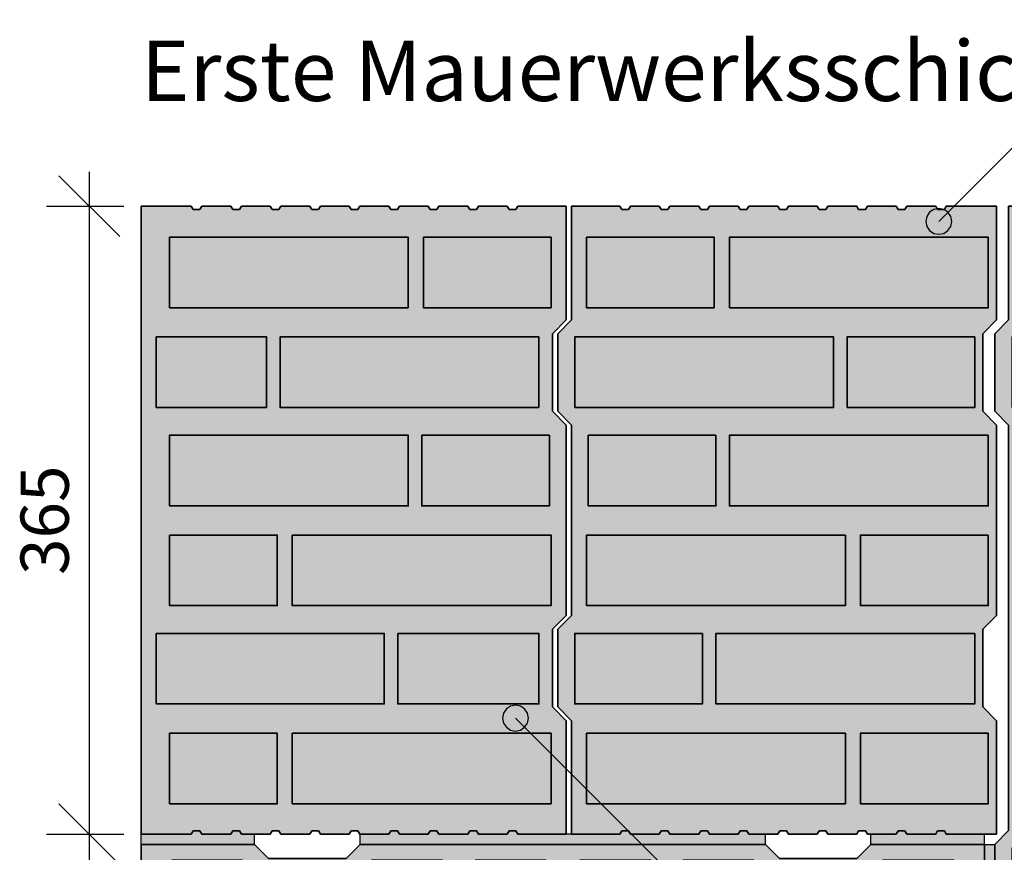
# Model space of a CAD drawing. Extents: x 25 to 257, y -291 to -9.
# Drawn here: x 30 to 87, y -134 to -85 of the extents above; entities that cross this region are included whole.
import ezdxf

# ---------------------------------------------------------------- set-up
doc = ezdxf.new("R2010")
doc.units = 0
doc.layers.add('# Zeichnungen 10', color=7, linetype='CONTINUOUS', lineweight=25)

# ---------------------------------------------------------------- blocks, each defined once
blk = doc.blocks.new('*U1')
at = {"layer": '# Zeichnungen 10', "color": 7, "linetype": 'CONTINUOUS', "lineweight": 35}
for p, q in [((90.209, -96), (87.4, -96)), ((87.4, -102.6), (87.4, -96)), ((90.322, -96.2), (90.209, -96)), ((90.825, -96), (90.712, -96.2)), ((92.503, -96), (90.825, -96)), ((92.616, -96.2), (92.503, -96)), ((93.119, -96), (93.006, -96.2)), ((94.798, -96), (93.119, -96)), ((94.91, -96.2), (94.798, -96)), ((95.413, -96), (95.301, -96.2)), ((97.092, -96), (95.413, -96)), ((97.205, -96.2), (97.092, -96)), ((97.708, -96), (97.595, -96.2)), ((99.386, -96), (97.708, -96)), ((99.499, -96.2), (99.386, -96)), ((100.002, -96), (99.889, -96.2)), ((101.68, -96), (100.002, -96)), ((101.793, -96.2), (101.68, -96)), ((102.296, -96), (102.184, -96.2)), ((103.975, -96), (102.296, -96)), ((104.087, -96.2), (103.975, -96)), ((104.591, -96), (104.478, -96.2)), ((106.269, -96), (104.591, -96)), ((106.382, -96.2), (106.269, -96)), ((106.885, -96), (106.772, -96.2)), ((108.563, -96), (106.885, -96)), ((108.676, -96.2), (108.563, -96)), ((109.179, -96), (109.066, -96.2)), ((112.1, -96), (109.179, -96)), ((112.1, -102.6), (112.1, -96)), ((90.712, -96.2), (90.322, -96.2)), ((93.006, -96.2), (92.616, -96.2)), ((95.301, -96.2), (94.91, -96.2)), ((97.595, -96.2), (97.205, -96.2)), ((99.889, -96.2), (99.499, -96.2)), ((102.184, -96.2), (101.793, -96.2)), ((104.478, -96.2), (104.087, -96.2)), ((106.772, -96.2), (106.382, -96.2)), ((109.066, -96.2), (108.676, -96.2)), ((86.59, -103.41), (87.4, -102.6)), ((111.29, -103.41), (112.1, -102.6)), ((86.59, -103.41), (86.59, -107.91)), ((111.29, -103.41), (111.29, -107.91)), ((87.4, -108.72), (86.59, -107.91)), ((112.1, -108.72), (111.29, -107.91)), ((87.4, -108.72), (87.4, -132.28)), ((112.1, -108.72), (112.1, -132.28)), ((86.59, -133.09), (87.4, -132.28)), ((111.29, -133.09), (112.1, -132.28)), ((86.59, -133.09), (86.59, -137.59)), ((111.29, -133.09), (111.29, -137.59)), ((87.4, -138.4), (86.59, -137.59)), ((112.1, -138.4), (111.29, -137.59)), ((87.4, -145), (87.4, -138.4)), ((112.1, -145), (112.1, -138.4)), ((87.4, -145), (90.209, -145)), ((90.209, -145), (90.322, -144.8)), ((90.322, -144.8), (90.712, -144.8)), ((90.712, -144.8), (90.825, -145)), ((92.503, -145), (90.825, -145)), ((92.503, -145), (92.616, -144.8)), ((92.616, -144.8), (93.006, -144.8)), ((93.006, -144.8), (93.119, -145)), ((94.798, -145), (93.119, -145)), ((94.798, -145), (94.91, -144.8)), ((94.91, -144.8), (95.301, -144.8)), ((95.301, -144.8), (95.413, -145)), ((97.092, -145), (95.413, -145)), ((97.092, -145), (97.205, -144.8)), ((97.205, -144.8), (97.595, -144.8)), ((97.595, -144.8), (97.708, -145)), ((99.386, -145), (97.708, -145)), ((99.386, -145), (99.499, -144.8)), ((99.499, -144.8), (99.889, -144.8)), ((99.889, -144.8), (100.002, -145)), ((101.68, -145), (100.002, -145)), ((101.68, -145), (101.793, -144.8)), ((101.793, -144.8), (102.184, -144.8)), ((102.184, -144.8), (102.296, -145)), ((103.975, -145), (102.296, -145)), ((103.975, -145), (104.087, -144.8)), ((104.087, -144.8), (104.478, -144.8)), ((104.478, -144.8), (104.591, -145)), ((106.269, -145), (104.591, -145)), ((106.269, -145), (106.382, -144.8)), ((106.382, -144.8), (106.772, -144.8)), ((106.772, -144.8), (106.885, -145)), ((108.563, -145), (106.885, -145)), ((108.563, -145), (108.676, -144.8)), ((108.676, -144.8), (109.066, -144.8)), ((109.066, -144.8), (109.179, -145)), ((112.1, -145), (109.179, -145))]:
    blk.add_line(p, q, dxfattribs=at)
at = {"layer": '# Zeichnungen 10', "color": 7, "linetype": 'CONTINUOUS', "lineweight": 35, "flags": 128}
for points in [[(88.376, -101.9), (95.796, -101.9), (95.796, -97.8), (88.376, -97.8)], [(96.577, -101.9), (111.2, -101.9), (111.2, -97.8), (96.577, -97.8)], [(87.595, -107.7), (102.63, -107.7), (102.63, -103.6), (87.595, -103.6)], [(103.411, -107.7), (110.409, -107.7), (110.409, -103.6), (103.411, -103.6)], [(95.796, -109.4), (88.376, -109.4), (88.376, -113.5), (95.796, -113.5)], [(111.2, -109.4), (96.577, -109.4), (96.577, -113.5), (111.2, -113.5)], [(88.376, -115.4), (88.376, -119.5), (102.999, -119.5), (102.999, -115.4)], [(103.78, -115.4), (103.78, -119.5), (111.2, -119.5), (111.2, -115.4)], [(95.796, -125.6), (95.796, -121.5), (88.376, -121.5), (88.376, -125.6)], [(111.2, -125.6), (111.2, -121.5), (96.577, -121.5), (96.577, -125.6)], [(88.376, -131.6), (102.999, -131.6), (102.999, -127.5), (88.376, -127.5)], [(103.78, -131.6), (111.2, -131.6), (111.2, -127.5), (103.78, -127.5)], [(94.593, -133.3), (87.595, -133.3), (87.595, -137.4), (94.593, -137.4)], [(110.409, -133.3), (95.374, -133.3), (95.374, -137.4), (110.409, -137.4)], [(102.999, -139.1), (88.376, -139.1), (88.376, -143.2), (102.999, -143.2)], [(111.2, -139.1), (103.78, -139.1), (103.78, -143.2), (111.2, -143.2)]]:
    blk.add_lwpolyline(points, close=True, dxfattribs=at)
blk = doc.blocks.new('*U2')
at = {"layer": '# Zeichnungen 10', "color": 7, "linetype": 'CONTINUOUS', "lineweight": 35}
for p, q in [((62, -102.6), (62, -96)), ((64.809, -96), (62, -96)), ((64.922, -96.2), (64.809, -96)), ((65.425, -96), (65.312, -96.2)), ((67.103, -96), (65.425, -96)), ((67.216, -96.2), (67.103, -96)), ((67.719, -96), (67.606, -96.2)), ((69.398, -96), (67.719, -96)), ((69.51, -96.2), (69.398, -96)), ((70.013, -96), (69.901, -96.2)), ((71.692, -96), (70.013, -96)), ((71.805, -96.2), (71.692, -96)), ((72.308, -96), (72.195, -96.2)), ((73.986, -96), (72.308, -96)), ((74.099, -96.2), (73.986, -96)), ((74.602, -96), (74.489, -96.2)), ((76.28, -96), (74.602, -96)), ((76.393, -96.2), (76.28, -96)), ((76.896, -96), (76.784, -96.2)), ((78.575, -96), (76.896, -96)), ((78.687, -96.2), (78.575, -96)), ((79.191, -96), (79.078, -96.2)), ((80.869, -96), (79.191, -96)), ((80.982, -96.2), (80.869, -96)), ((81.485, -96), (81.372, -96.2)), ((83.163, -96), (81.485, -96)), ((83.276, -96.2), (83.163, -96)), ((83.779, -96), (83.666, -96.2)), ((86.7, -96), (83.779, -96)), ((86.7, -102.6), (86.7, -96)), ((65.312, -96.2), (64.922, -96.2)), ((67.606, -96.2), (67.216, -96.2)), ((69.901, -96.2), (69.51, -96.2)), ((72.195, -96.2), (71.805, -96.2)), ((74.489, -96.2), (74.099, -96.2)), ((76.784, -96.2), (76.393, -96.2)), ((79.078, -96.2), (78.687, -96.2)), ((81.372, -96.2), (80.982, -96.2)), ((83.666, -96.2), (83.276, -96.2)), ((61.209, -103.41), (62, -102.6)), ((85.909, -103.41), (86.7, -102.6)), ((61.209, -103.41), (61.209, -107.91)), ((85.909, -103.41), (85.909, -107.91)), ((62, -108.72), (61.209, -107.91)), ((86.7, -108.72), (85.909, -107.91)), ((62, -108.72), (62, -119.78)), ((86.7, -119.78), (86.7, -108.72)), ((61.209, -120.59), (62, -119.78)), ((85.909, -120.59), (86.7, -119.78)), ((61.209, -120.59), (61.209, -125.09)), ((85.909, -120.59), (85.909, -125.09)), ((62, -125.9), (61.209, -125.09)), ((86.7, -125.9), (85.909, -125.09)), ((62, -132.5), (62, -125.9)), ((86.7, -132.5), (86.7, -125.9)), ((62, -132.5), (64.809, -132.5)), ((64.809, -132.5), (64.922, -132.3)), ((64.922, -132.3), (65.312, -132.3)), ((65.312, -132.3), (65.425, -132.5)), ((67.103, -132.5), (65.425, -132.5)), ((67.103, -132.5), (67.216, -132.3)), ((67.216, -132.3), (67.606, -132.3)), ((67.606, -132.3), (67.719, -132.5)), ((69.398, -132.5), (67.719, -132.5)), ((69.398, -132.5), (69.51, -132.3)), ((69.51, -132.3), (69.901, -132.3)), ((69.901, -132.3), (70.013, -132.5)), ((71.692, -132.5), (70.013, -132.5)), ((71.692, -132.5), (71.805, -132.3)), ((71.805, -132.3), (72.195, -132.3)), ((72.195, -132.3), (72.308, -132.5)), ((73.986, -132.5), (72.308, -132.5)), ((73.986, -132.5), (74.099, -132.3)), ((74.099, -132.3), (74.489, -132.3)), ((74.489, -132.3), (74.602, -132.5)), ((76.28, -132.5), (74.602, -132.5)), ((76.28, -132.5), (76.393, -132.3)), ((76.393, -132.3), (76.784, -132.3)), ((76.784, -132.3), (76.896, -132.5)), ((78.575, -132.5), (76.896, -132.5)), ((78.575, -132.5), (78.687, -132.3)), ((78.687, -132.3), (79.078, -132.3)), ((79.078, -132.3), (79.191, -132.5)), ((80.869, -132.5), (79.191, -132.5)), ((80.869, -132.5), (80.982, -132.3)), ((80.982, -132.3), (81.372, -132.3)), ((81.372, -132.3), (81.485, -132.5)), ((83.163, -132.5), (81.485, -132.5)), ((83.163, -132.5), (83.276, -132.3)), ((83.276, -132.3), (83.666, -132.3)), ((83.666, -132.3), (83.779, -132.5)), ((86.7, -132.5), (83.779, -132.5))]:
    blk.add_line(p, q, dxfattribs=at)
at = {"layer": '# Zeichnungen 10', "color": 7, "linetype": 'CONTINUOUS', "lineweight": 35, "flags": 128}
for points in [[(62.879, -101.9), (70.298, -101.9), (70.298, -97.8), (62.879, -97.8)], [(71.177, -101.9), (86.212, -101.9), (86.212, -97.8), (71.177, -97.8)], [(62.195, -107.7), (77.23, -107.7), (77.23, -103.6), (62.195, -103.6)], [(78.011, -107.7), (85.431, -107.7), (85.431, -103.6), (78.011, -103.6)], [(70.396, -109.315), (62.976, -109.315), (62.976, -113.415), (70.396, -113.415)], [(86.212, -109.315), (71.177, -109.315), (71.177, -113.415), (86.212, -113.415)], [(77.913, -115.115), (62.879, -115.115), (62.879, -119.215), (77.913, -119.215)], [(86.212, -115.115), (78.792, -115.115), (78.792, -119.215), (86.212, -119.215)], [(69.615, -120.829), (62.195, -120.829), (62.195, -124.929), (69.615, -124.929)], [(85.431, -120.829), (70.396, -120.829), (70.396, -124.929), (85.431, -124.929)], [(77.913, -126.629), (62.879, -126.629), (62.879, -130.729), (77.913, -130.729)], [(86.212, -126.629), (78.792, -126.629), (78.792, -130.729), (86.212, -130.729)]]:
    blk.add_lwpolyline(points, close=True, dxfattribs=at)
blk = doc.blocks.new('*U3')
at = {"layer": '# Zeichnungen 10', "color": 7, "linetype": 'CONTINUOUS', "lineweight": 35}
for p, q in [((37, -96), (37, -132.5)), ((39.921, -96), (37, -96)), ((40.034, -96.2), (39.921, -96)), ((40.537, -96), (40.424, -96.2)), ((42.215, -96), (40.537, -96)), ((42.328, -96.2), (42.215, -96)), ((42.831, -96), (42.718, -96.2)), ((44.509, -96), (42.831, -96)), ((44.622, -96.2), (44.509, -96)), ((45.125, -96), (45.013, -96.2)), ((46.804, -96), (45.125, -96)), ((46.916, -96.2), (46.804, -96)), ((47.42, -96), (47.307, -96.2)), ((49.098, -96), (47.42, -96)), ((49.211, -96.2), (49.098, -96)), ((49.714, -96), (49.601, -96.2)), ((51.392, -96), (49.714, -96)), ((51.505, -96.2), (51.392, -96)), ((52.008, -96), (51.895, -96.2)), ((53.687, -96), (52.008, -96)), ((53.799, -96.2), (53.687, -96)), ((54.302, -96), (54.19, -96.2)), ((55.981, -96), (54.302, -96)), ((56.094, -96.2), (55.981, -96)), ((56.597, -96), (56.484, -96.2)), ((58.275, -96), (56.597, -96)), ((58.388, -96.2), (58.275, -96)), ((58.891, -96), (58.778, -96.2)), ((61.7, -96), (58.891, -96)), ((61.7, -96), (61.7, -102.6)), ((40.424, -96.2), (40.034, -96.2)), ((42.718, -96.2), (42.328, -96.2)), ((45.013, -96.2), (44.622, -96.2)), ((47.307, -96.2), (46.916, -96.2)), ((49.601, -96.2), (49.211, -96.2)), ((51.895, -96.2), (51.505, -96.2)), ((54.19, -96.2), (53.799, -96.2)), ((56.484, -96.2), (56.094, -96.2)), ((58.778, -96.2), (58.388, -96.2)), ((60.909, -103.41), (61.7, -102.6)), ((60.909, -103.41), (60.909, -107.91)), ((61.7, -108.72), (60.909, -107.91)), ((61.7, -108.72), (61.7, -119.78)), ((60.909, -120.59), (61.7, -119.78)), ((60.909, -120.59), (60.909, -125.09)), ((61.7, -125.9), (60.909, -125.09)), ((61.7, -125.9), (61.7, -132.5)), ((39.921, -132.5), (37, -132.5)), ((39.921, -132.5), (40.034, -132.3)), ((40.034, -132.3), (40.424, -132.3)), ((40.424, -132.3), (40.537, -132.5)), ((42.215, -132.5), (40.537, -132.5)), ((42.215, -132.5), (42.328, -132.3)), ((42.328, -132.3), (42.718, -132.3)), ((42.718, -132.3), (42.831, -132.5)), ((44.509, -132.5), (42.831, -132.5)), ((44.509, -132.5), (44.622, -132.3)), ((44.622, -132.3), (45.013, -132.3)), ((45.013, -132.3), (45.125, -132.5)), ((46.804, -132.5), (45.125, -132.5)), ((46.804, -132.5), (46.916, -132.3)), ((46.916, -132.3), (47.307, -132.3)), ((47.307, -132.3), (47.42, -132.5)), ((49.098, -132.5), (47.42, -132.5)), ((49.098, -132.5), (49.211, -132.3)), ((49.211, -132.3), (49.601, -132.3)), ((49.601, -132.3), (49.714, -132.5)), ((51.392, -132.5), (49.714, -132.5)), ((51.392, -132.5), (51.505, -132.3)), ((51.505, -132.3), (51.895, -132.3)), ((51.895, -132.3), (52.008, -132.5)), ((53.687, -132.5), (52.008, -132.5)), ((53.687, -132.5), (53.799, -132.3)), ((53.799, -132.3), (54.19, -132.3)), ((54.19, -132.3), (54.302, -132.5)), ((55.981, -132.5), (54.302, -132.5)), ((55.981, -132.5), (56.094, -132.3)), ((56.094, -132.3), (56.484, -132.3)), ((56.484, -132.3), (56.597, -132.5)), ((58.275, -132.5), (56.597, -132.5)), ((58.275, -132.5), (58.388, -132.3)), ((58.388, -132.3), (58.778, -132.3)), ((58.778, -132.3), (58.891, -132.5)), ((58.891, -132.5), (61.7, -132.5))]:
    blk.add_line(p, q, dxfattribs=at)
at = {"layer": '# Zeichnungen 10', "color": 7, "linetype": 'CONTINUOUS', "lineweight": 35, "flags": 128}
for points in [[(52.523, -101.9), (52.523, -97.8), (38.66, -97.8), (38.66, -101.9)], [(60.821, -101.9), (60.821, -97.8), (53.402, -97.8), (53.402, -101.9)], [(44.293, -107.7), (44.293, -103.6), (37.879, -103.6), (37.879, -107.7)], [(60.109, -107.7), (60.109, -103.6), (45.074, -103.6), (45.074, -107.7)], [(38.66, -109.315), (38.66, -113.415), (52.523, -113.415), (52.523, -109.315)], [(53.304, -109.315), (53.304, -113.415), (60.724, -113.415), (60.724, -109.315)], [(38.66, -115.115), (38.66, -119.215), (44.908, -119.215), (44.908, -115.115)], [(45.787, -115.115), (45.787, -119.215), (60.821, -119.215), (60.821, -115.115)], [(37.879, -120.829), (37.879, -124.929), (51.127, -124.929), (51.127, -120.829)], [(51.908, -120.829), (51.908, -124.929), (60.109, -124.929), (60.109, -120.829)], [(38.66, -126.629), (38.66, -130.729), (44.908, -130.729), (44.908, -126.629)], [(45.787, -126.629), (45.787, -130.729), (60.821, -130.729), (60.821, -126.629)]]:
    blk.add_lwpolyline(points, close=True, dxfattribs=at)
blk = doc.blocks.new('*U6')
at = {"layer": '# Zeichnungen 10', "color": 7, "linetype": 'CONTINUOUS', "lineweight": 35}
for p, q in [((37, -136.021), (37, -133.1)), ((43.6, -133.1), (37, -133.1)), ((44.41, -133.91), (43.6, -133.1)), ((49.72, -133.1), (48.91, -133.91)), ((49.72, -133.1), (73.28, -133.1)), ((74.09, -133.91), (73.28, -133.1)), ((79.4, -133.1), (78.59, -133.91)), ((86, -133.1), (79.4, -133.1)), ((86, -136.021), (86, -133.1)), ((44.41, -133.91), (48.91, -133.91)), ((74.09, -133.91), (78.59, -133.91)), ((37, -136.021), (37.2, -136.134)), ((85.8, -136.134), (86, -136.021)), ((37.2, -136.524), (37, -136.637)), ((37, -138.315), (37, -136.637)), ((37.2, -136.134), (37.2, -136.524)), ((85.8, -136.524), (85.8, -136.134)), ((86, -136.637), (85.8, -136.524)), ((86, -138.315), (86, -136.637)), ((37, -138.315), (37.2, -138.428)), ((85.8, -138.428), (86, -138.315)), ((37.2, -138.818), (37, -138.931)), ((37, -140.609), (37, -138.931)), ((37.2, -138.428), (37.2, -138.818)), ((85.8, -138.818), (85.8, -138.428)), ((86, -138.931), (85.8, -138.818)), ((86, -140.609), (86, -138.931)), ((37, -140.609), (37.2, -140.722)), ((85.8, -140.722), (86, -140.609)), ((37.2, -141.113), (37, -141.225)), ((37, -142.904), (37, -141.225)), ((37.2, -140.722), (37.2, -141.113)), ((85.8, -141.113), (85.8, -140.722)), ((86, -141.225), (85.8, -141.113)), ((86, -142.904), (86, -141.225)), ((37, -142.904), (37.2, -143.016)), ((85.8, -143.016), (86, -142.904)), ((37.2, -143.407), (37, -143.52)), ((37, -145.198), (37, -143.52)), ((37.2, -143.016), (37.2, -143.407)), ((85.8, -143.407), (85.8, -143.016)), ((86, -143.52), (85.8, -143.407)), ((86, -145.198), (86, -143.52)), ((37, -145.198), (37.2, -145.311)), ((85.8, -145.311), (86, -145.198)), ((37.2, -145.701), (37, -145.814)), ((37, -147.492), (37, -145.814)), ((37.2, -145.311), (37.2, -145.701)), ((85.8, -145.701), (85.8, -145.311)), ((86, -145.814), (85.8, -145.701)), ((86, -147.492), (86, -145.814)), ((37, -147.492), (37.2, -147.605)), ((85.8, -147.605), (86, -147.492)), ((37.2, -147.995), (37, -148.108)), ((37, -149.787), (37, -148.108)), ((37.2, -147.605), (37.2, -147.995)), ((85.8, -147.995), (85.8, -147.605)), ((86, -148.108), (85.8, -147.995)), ((86, -149.787), (86, -148.108)), ((37, -149.787), (37.2, -149.899)), ((85.8, -149.899), (86, -149.787)), ((37.2, -150.29), (37, -150.402)), ((37, -152.081), (37, -150.402)), ((37.2, -149.899), (37.2, -150.29)), ((85.8, -150.29), (85.8, -149.899)), ((86, -150.402), (85.8, -150.29)), ((86, -152.081), (86, -150.402)), ((37, -152.081), (37.2, -152.194)), ((85.8, -152.194), (86, -152.081)), ((37.2, -152.584), (37, -152.697)), ((37, -154.375), (37, -152.697)), ((37.2, -152.194), (37.2, -152.584)), ((85.8, -152.584), (85.8, -152.194)), ((86, -152.697), (85.8, -152.584)), ((86, -154.375), (86, -152.697)), ((37, -154.375), (37.2, -154.488)), ((85.8, -154.488), (86, -154.375)), ((37.2, -154.878), (37, -154.991)), ((37, -154.991), (37, -157.8)), ((37.2, -154.488), (37.2, -154.878)), ((85.8, -154.878), (85.8, -154.488)), ((86, -154.991), (85.8, -154.878)), ((86, -157.8), (86, -154.991)), ((43.6, -157.8), (37, -157.8)), ((44.41, -158.61), (43.6, -157.8)), ((49.72, -157.8), (48.91, -158.61)), ((49.72, -157.8), (73.28, -157.8)), ((74.09, -158.61), (73.28, -157.8)), ((79.4, -157.8), (78.59, -158.61)), ((86, -157.8), (79.4, -157.8)), ((44.41, -158.61), (48.91, -158.61)), ((74.09, -158.61), (78.59, -158.61))]:
    blk.add_line(p, q, dxfattribs=at)
at = {"layer": '# Zeichnungen 10', "color": 7, "linetype": 'CONTINUOUS', "lineweight": 35, "flags": 128}
for points in [[(42.9, -134), (38.8, -134), (38.8, -141.42), (42.9, -141.42)], [(50.4, -141.42), (54.5, -141.42), (54.5, -134), (50.4, -134)], [(56.4, -134), (56.4, -148.623), (60.5, -148.623), (60.5, -134)], [(66.6, -141.42), (66.6, -134), (62.5, -134), (62.5, -141.42)], [(72.6, -134), (68.5, -134), (68.5, -148.623), (72.6, -148.623)], [(80.1, -148.623), (84.2, -148.623), (84.2, -134), (80.1, -134)], [(48.7, -134.791), (44.6, -134.791), (44.6, -149.826), (48.7, -149.826)], [(74.3, -141.789), (78.4, -141.789), (78.4, -134.791), (74.3, -134.791)], [(42.9, -142.201), (38.8, -142.201), (38.8, -156.824), (42.9, -156.824)], [(50.4, -156.824), (54.5, -156.824), (54.5, -142.201), (50.4, -142.201)], [(66.6, -156.824), (66.6, -142.201), (62.5, -142.201), (62.5, -156.824)], [(74.3, -157.605), (78.4, -157.605), (78.4, -142.57), (74.3, -142.57)], [(56.4, -149.404), (56.4, -156.824), (60.5, -156.824), (60.5, -149.404)], [(72.6, -149.404), (68.5, -149.404), (68.5, -156.824), (72.6, -156.824)], [(80.1, -156.824), (84.2, -156.824), (84.2, -149.404), (80.1, -149.404)], [(48.7, -150.607), (44.6, -150.607), (44.6, -157.605), (48.7, -157.605)]]:
    blk.add_lwpolyline(points, close=True, dxfattribs=at)
blk = doc.blocks.new('*U11')
at = {"layer": '# Zeichnungen 10'}
blk.add_hatch(color=12, dxfattribs=at).paths.add_polyline_path([(59.5, -125.75), (59.443, -125.463), (59.28, -125.22), (59.037, -125.057), (58.75, -125), (58.463, -125.057), (58.22, -125.22), (58.057, -125.463), (58, -125.75), (58.057, -126.037), (58.22, -126.28), (58.463, -126.443), (58.75, -126.5), (59.037, -126.443), (59.28, -126.28), (59.443, -126.037)], flags=0)
at = {"layer": '# Zeichnungen 10', "color": 12, "linetype": 'CONTINUOUS', "lineweight": 25}
blk.add_line((58.75, -125.75), (94, -161), dxfattribs=at)
at = {"layer": '# Zeichnungen 10', "color": 12, "linetype": 'CONTINUOUS', "lineweight": 25, "flags": 128}
blk.add_lwpolyline([(59.5, -125.75), (59.443, -125.463), (59.28, -125.22), (59.037, -125.057), (58.75, -125), (58.463, -125.057), (58.22, -125.22), (58.057, -125.463), (58, -125.75), (58.057, -126.037), (58.22, -126.28), (58.463, -126.443), (58.75, -126.5), (59.037, -126.443), (59.28, -126.28), (59.443, -126.037), (59.5, -125.75)], dxfattribs=at)
blk = doc.blocks.new('*U12')
at = {"layer": '# Zeichnungen 10'}
blk.add_hatch(color=12, dxfattribs=at).paths.add_polyline_path([(84.091, -96.884), (84.034, -96.597), (83.872, -96.354), (83.628, -96.192), (83.341, -96.134), (83.054, -96.192), (82.811, -96.354), (82.648, -96.597), (82.591, -96.884), (82.648, -97.172), (82.811, -97.415), (83.054, -97.577), (83.341, -97.634), (83.628, -97.577), (83.872, -97.415), (84.034, -97.172)], flags=0)
at = {"layer": '# Zeichnungen 10', "color": 12, "linetype": 'CONTINUOUS', "lineweight": 25}
for p, q in [((83.341, -96.884), (91.226, -89)), ((91.226, -89), (131.712, -89))]:
    blk.add_line(p, q, dxfattribs=at)
at = {"layer": '# Zeichnungen 10', "color": 12, "linetype": 'CONTINUOUS', "lineweight": 25, "flags": 128}
blk.add_lwpolyline([(84.091, -96.884), (84.034, -96.597), (83.872, -96.354), (83.628, -96.192), (83.341, -96.134), (83.054, -96.192), (82.811, -96.354), (82.648, -96.597), (82.591, -96.884), (82.648, -97.172), (82.811, -97.415), (83.054, -97.577), (83.341, -97.634), (83.628, -97.577), (83.872, -97.415), (84.034, -97.172), (84.091, -96.884)], dxfattribs=at)
at = {"layer": '# Zeichnungen 10', "color": 7, "lineweight": 30, "char_height": 2.8}
for s, insert, attachment_point in [('\\fArial Narrow|b0|i0;Hörl + Hartmann', (93.226, -88.2), 7), ('\\fArial Narrow|b0|i0;Außenwandziegel 36,5 cm', (93.226, -89.8), 1)]:
    blk.add_mtext(s, dxfattribs=dict(at, insert=insert, attachment_point=attachment_point))
blk = doc.blocks.new('*D3')
at = {"layer": '# Zeichnungen 10', "color": 7, "linetype": 'CONTINUOUS', "lineweight": 25}
for p, q in [((32.232, -94.232), (35.768, -97.768)), ((34, -134.5), (34, -94)), ((31.5, -96), (36, -96)), ((32.232, -130.732), (35.768, -134.268)), ((31.5, -132.5), (36, -132.5))]:
    blk.add_line(p, q, dxfattribs=at)
at = {"layer": '# Zeichnungen 10', "color": 7, "lineweight": 30, "insert": (32.8, -114.25), "char_height": 2.8, "attachment_point": 8, "rotation": 90}
blk.add_mtext('\\fArial Narrow|b0|i0;365', dxfattribs=at)

msp = doc.modelspace()

# ---------------------------------------------------------------- hatches: boundary and pattern name
at = {"layer": '# Zeichnungen 10'}
h = msp.add_hatch(color=30, dxfattribs=at)
h.paths.add_polyline_path([(61.7, -96), (61.7, -102.6), (60.909, -103.41), (60.909, -107.91), (61.7, -108.72), (61.7, -119.78), (60.909, -120.59), (60.909, -125.09), (61.7, -125.9), (61.7, -132.5), (58.891, -132.5), (58.778, -132.3), (58.388, -132.3), (58.275, -132.5), (56.597, -132.5), (56.484, -132.3), (56.094, -132.3), (55.981, -132.5), (54.302, -132.5), (54.19, -132.3), (53.799, -132.3), (53.687, -132.5), (52.008, -132.5), (51.895, -132.3), (51.505, -132.3), (51.392, -132.5), (49.714, -132.5), (49.601, -132.3), (49.211, -132.3), (49.098, -132.5), (47.42, -132.5), (47.307, -132.3), (46.916, -132.3), (46.804, -132.5), (45.125, -132.5), (45.013, -132.3), (44.622, -132.3), (44.509, -132.5), (42.831, -132.5), (42.718, -132.3), (42.328, -132.3), (42.215, -132.5), (40.537, -132.5), (40.424, -132.3), (40.034, -132.3), (39.921, -132.5), (37, -132.5), (37, -96), (39.921, -96), (40.034, -96.2), (40.424, -96.2), (40.537, -96), (42.215, -96), (42.328, -96.2), (42.718, -96.2), (42.831, -96), (44.509, -96), (44.622, -96.2), (45.013, -96.2), (45.125, -96), (46.804, -96), (46.916, -96.2), (47.307, -96.2), (47.42, -96), (49.098, -96), (49.211, -96.2), (49.601, -96.2), (49.714, -96), (51.392, -96), (51.505, -96.2), (51.895, -96.2), (52.008, -96), (53.687, -96), (53.799, -96.2), (54.19, -96.2), (54.302, -96), (55.981, -96), (56.094, -96.2), (56.484, -96.2), (56.597, -96), (58.275, -96), (58.388, -96.2), (58.778, -96.2), (58.891, -96)], flags=0)
h.paths.add_polyline_path([(44.293, -103.6), (37.879, -103.6), (37.879, -107.7), (44.293, -107.7)], flags=16)
h.paths.add_polyline_path([(51.127, -120.829), (37.879, -120.829), (37.879, -124.929), (51.127, -124.929)], flags=16)
h.paths.add_polyline_path([(52.523, -97.8), (38.66, -97.8), (38.66, -101.9), (52.523, -101.9)], flags=16)
h.paths.add_polyline_path([(44.908, -126.629), (38.66, -126.629), (38.66, -130.729), (44.908, -130.729)], flags=16)
h.paths.add_polyline_path([(52.523, -109.315), (38.66, -109.315), (38.66, -113.415), (52.523, -113.415)], flags=16)
h.paths.add_polyline_path([(44.908, -115.115), (38.66, -115.115), (38.66, -119.215), (44.908, -119.215)], flags=16)
h.paths.add_polyline_path([(60.109, -103.6), (45.074, -103.6), (45.074, -107.7), (60.109, -107.7)], flags=16)
h.paths.add_polyline_path([(60.821, -126.629), (45.787, -126.629), (45.787, -130.729), (60.821, -130.729)], flags=16)
h.paths.add_polyline_path([(60.821, -115.115), (45.787, -115.115), (45.787, -119.215), (60.821, -119.215)], flags=16)
h.paths.add_polyline_path([(60.109, -120.829), (51.908, -120.829), (51.908, -124.929), (60.109, -124.929)], flags=16)
h.paths.add_polyline_path([(60.724, -109.315), (53.304, -109.315), (53.304, -113.415), (60.724, -113.415)], flags=16)
h.paths.add_polyline_path([(60.821, -97.8), (53.402, -97.8), (53.402, -101.9), (60.821, -101.9)], flags=16)
h = msp.add_hatch(color=30, dxfattribs=at)
h.paths.add_polyline_path([(86.7, -96), (86.7, -102.6), (85.909, -103.41), (85.909, -107.91), (86.7, -108.72), (86.7, -119.78), (85.909, -120.59), (85.909, -125.09), (86.7, -125.9), (86.7, -132.5), (83.779, -132.5), (83.666, -132.3), (83.276, -132.3), (83.163, -132.5), (81.485, -132.5), (81.372, -132.3), (80.982, -132.3), (80.869, -132.5), (79.191, -132.5), (79.078, -132.3), (78.687, -132.3), (78.575, -132.5), (76.896, -132.5), (76.784, -132.3), (76.393, -132.3), (76.28, -132.5), (74.602, -132.5), (74.489, -132.3), (74.099, -132.3), (73.986, -132.5), (72.308, -132.5), (72.195, -132.3), (71.805, -132.3), (71.692, -132.5), (70.013, -132.5), (69.901, -132.3), (69.51, -132.3), (69.398, -132.5), (67.719, -132.5), (67.606, -132.3), (67.216, -132.3), (67.103, -132.5), (65.425, -132.5), (65.312, -132.3), (64.922, -132.3), (64.809, -132.5), (62, -132.5), (62, -125.9), (61.209, -125.09), (61.209, -120.59), (62, -119.78), (62, -108.72), (61.209, -107.91), (61.209, -103.41), (62, -102.6), (62, -96), (64.809, -96), (64.922, -96.2), (65.312, -96.2), (65.425, -96), (67.103, -96), (67.216, -96.2), (67.606, -96.2), (67.719, -96), (69.398, -96), (69.51, -96.2), (69.901, -96.2), (70.013, -96), (71.692, -96), (71.805, -96.2), (72.195, -96.2), (72.308, -96), (73.986, -96), (74.099, -96.2), (74.489, -96.2), (74.602, -96), (76.28, -96), (76.393, -96.2), (76.784, -96.2), (76.896, -96), (78.575, -96), (78.687, -96.2), (79.078, -96.2), (79.191, -96), (80.869, -96), (80.982, -96.2), (81.372, -96.2), (81.485, -96), (83.163, -96), (83.276, -96.2), (83.666, -96.2), (83.779, -96)], flags=0)
h.paths.add_polyline_path([(69.615, -120.829), (62.195, -120.829), (62.195, -124.929), (69.615, -124.929)], flags=16)
h.paths.add_polyline_path([(62.195, -103.6), (62.195, -107.7), (77.23, -107.7), (77.23, -103.6)], flags=16)
h.paths.add_polyline_path([(62.879, -97.8), (62.879, -101.9), (70.298, -101.9), (70.298, -97.8)], flags=16)
h.paths.add_polyline_path([(77.913, -126.629), (62.879, -126.629), (62.879, -130.729), (77.913, -130.729)], flags=16)
h.paths.add_polyline_path([(77.913, -115.115), (62.879, -115.115), (62.879, -119.215), (77.913, -119.215)], flags=16)
h.paths.add_polyline_path([(70.396, -109.315), (62.976, -109.315), (62.976, -113.415), (70.396, -113.415)], flags=16)
h.paths.add_polyline_path([(85.431, -120.829), (70.396, -120.829), (70.396, -124.929), (85.431, -124.929)], flags=16)
h.paths.add_polyline_path([(71.177, -97.8), (71.177, -101.9), (86.212, -101.9), (86.212, -97.8)], flags=16)
h.paths.add_polyline_path([(86.212, -109.315), (71.177, -109.315), (71.177, -113.415), (86.212, -113.415)], flags=16)
h.paths.add_polyline_path([(78.011, -103.6), (78.011, -107.7), (85.431, -107.7), (85.431, -103.6)], flags=16)
h.paths.add_polyline_path([(86.212, -126.629), (78.792, -126.629), (78.792, -130.729), (86.212, -130.729)], flags=16)
h.paths.add_polyline_path([(86.212, -115.115), (78.792, -115.115), (78.792, -119.215), (86.212, -119.215)], flags=16)
h = msp.add_hatch(color=30, dxfattribs=at)
h.paths.add_polyline_path([(112.1, -96), (112.1, -102.6), (111.29, -103.41), (111.29, -107.91), (112.1, -108.72), (112.1, -132.28), (111.29, -133.09), (111.29, -137.59), (112.1, -138.4), (112.1, -145), (109.179, -145), (109.066, -144.8), (108.676, -144.8), (108.563, -145), (106.885, -145), (106.772, -144.8), (106.382, -144.8), (106.269, -145), (104.591, -145), (104.478, -144.8), (104.087, -144.8), (103.975, -145), (102.296, -145), (102.184, -144.8), (101.793, -144.8), (101.68, -145), (100.002, -145), (99.889, -144.8), (99.499, -144.8), (99.386, -145), (97.708, -145), (97.595, -144.8), (97.205, -144.8), (97.092, -145), (95.413, -145), (95.301, -144.8), (94.91, -144.8), (94.798, -145), (93.119, -145), (93.006, -144.8), (92.616, -144.8), (92.503, -145), (90.825, -145), (90.712, -144.8), (90.322, -144.8), (90.209, -145), (87.4, -145), (87.4, -138.4), (86.59, -137.59), (86.59, -133.09), (87.4, -132.28), (87.4, -108.72), (86.59, -107.91), (86.59, -103.41), (87.4, -102.6), (87.4, -96), (90.209, -96), (90.322, -96.2), (90.712, -96.2), (90.825, -96), (92.503, -96), (92.616, -96.2), (93.006, -96.2), (93.119, -96), (94.798, -96), (94.91, -96.2), (95.301, -96.2), (95.413, -96), (97.092, -96), (97.205, -96.2), (97.595, -96.2), (97.708, -96), (99.386, -96), (99.499, -96.2), (99.889, -96.2), (100.002, -96), (101.68, -96), (101.793, -96.2), (102.184, -96.2), (102.296, -96), (103.975, -96), (104.087, -96.2), (104.478, -96.2), (104.591, -96), (106.269, -96), (106.382, -96.2), (106.772, -96.2), (106.885, -96), (108.563, -96), (108.676, -96.2), (109.066, -96.2), (109.179, -96)], flags=0)
h.paths.add_polyline_path([(87.595, -103.6), (87.595, -107.7), (102.63, -107.7), (102.63, -103.6)], flags=16)
h.paths.add_polyline_path([(94.593, -133.3), (87.595, -133.3), (87.595, -137.4), (94.593, -137.4)], flags=16)
h.paths.add_polyline_path([(88.376, -97.8), (88.376, -101.9), (95.796, -101.9), (95.796, -97.8)], flags=16)
h.paths.add_polyline_path([(95.796, -109.4), (88.376, -109.4), (88.376, -113.5), (95.796, -113.5)], flags=16)
h.paths.add_polyline_path([(102.999, -139.1), (88.376, -139.1), (88.376, -143.2), (102.999, -143.2)], flags=16)
h.paths.add_polyline_path([(88.376, -127.5), (88.376, -131.6), (102.999, -131.6), (102.999, -127.5)], flags=16)
h.paths.add_polyline_path([(102.999, -115.4), (88.376, -115.4), (88.376, -119.5), (102.999, -119.5)], flags=16)
h.paths.add_polyline_path([(95.796, -121.5), (88.376, -121.5), (88.376, -125.6), (95.796, -125.6)], flags=16)
h.paths.add_polyline_path([(110.409, -133.3), (95.374, -133.3), (95.374, -137.4), (110.409, -137.4)], flags=16)
h.paths.add_polyline_path([(111.2, -109.4), (96.577, -109.4), (96.577, -113.5), (111.2, -113.5)], flags=16)
h.paths.add_polyline_path([(96.577, -97.8), (96.577, -101.9), (111.2, -101.9), (111.2, -97.8)], flags=16)
h.paths.add_polyline_path([(111.2, -121.5), (96.577, -121.5), (96.577, -125.6), (111.2, -125.6)], flags=16)
h.paths.add_polyline_path([(103.411, -103.6), (103.411, -107.7), (110.409, -107.7), (110.409, -103.6)], flags=16)
h.paths.add_polyline_path([(111.2, -115.4), (103.78, -115.4), (103.78, -119.5), (111.2, -119.5)], flags=16)
h.paths.add_polyline_path([(103.78, -127.5), (103.78, -131.6), (111.2, -131.6), (111.2, -127.5)], flags=16)
h.paths.add_polyline_path([(111.2, -139.1), (103.78, -139.1), (103.78, -143.2), (111.2, -143.2)], flags=16)
for points in [[(43.6, -132.5), (43.6, -133.1), (37, -133.1), (37, -132.5), (39.921, -132.5), (40.034, -132.3), (40.424, -132.3), (40.537, -132.5), (42.215, -132.5), (42.328, -132.3), (42.718, -132.3), (42.831, -132.5)], [(73.28, -132.5), (73.28, -133.1), (49.72, -133.1), (49.72, -132.5), (51.392, -132.5), (51.505, -132.3), (51.895, -132.3), (52.008, -132.5), (53.687, -132.5), (53.799, -132.3), (54.19, -132.3), (54.302, -132.5), (55.981, -132.5), (56.094, -132.3), (56.484, -132.3), (56.597, -132.5), (58.275, -132.5), (58.388, -132.3), (58.778, -132.3), (58.891, -132.5), (61.7, -132.5), (62, -132.5), (64.809, -132.5), (64.922, -132.3), (65.312, -132.3), (65.425, -132.5), (67.103, -132.5), (67.216, -132.3), (67.606, -132.3), (67.719, -132.5), (69.398, -132.5), (69.51, -132.3), (69.901, -132.3), (70.013, -132.5), (71.692, -132.5), (71.805, -132.3), (72.195, -132.3), (72.308, -132.5)], [(86, -132.5), (86, -133.1), (79.4, -133.1), (79.4, -132.5), (80.869, -132.5), (80.982, -132.3), (81.372, -132.3), (81.485, -132.5), (83.163, -132.5), (83.276, -132.3), (83.666, -132.3), (83.779, -132.5)], [(86.59, -133.1), (86.59, -137.59), (86, -137.59), (86, -136.637), (85.8, -136.524), (85.8, -136.134), (86, -136.021), (86, -133.1)]]:
    msp.add_hatch(color=9, dxfattribs=at).paths.add_polyline_path(points, flags=0)
h = msp.add_hatch(color=30, dxfattribs=at)
h.paths.add_polyline_path([(86, -136.021), (85.8, -136.134), (85.8, -136.524), (86, -136.637), (86, -138.315), (85.8, -138.428), (85.8, -138.818), (86, -138.931), (86, -140.609), (85.8, -140.722), (85.8, -141.113), (86, -141.225), (86, -142.904), (85.8, -143.016), (85.8, -143.407), (86, -143.52), (86, -145.198), (85.8, -145.311), (85.8, -145.701), (86, -145.814), (86, -147.492), (85.8, -147.605), (85.8, -147.995), (86, -148.108), (86, -149.787), (85.8, -149.899), (85.8, -150.29), (86, -150.402), (86, -152.081), (85.8, -152.194), (85.8, -152.584), (86, -152.697), (86, -154.375), (85.8, -154.488), (85.8, -154.878), (86, -154.991), (86, -157.8), (79.4, -157.8), (78.59, -158.61), (74.09, -158.61), (73.28, -157.8), (49.72, -157.8), (48.91, -158.61), (44.41, -158.61), (43.6, -157.8), (37, -157.8), (37, -154.991), (37.2, -154.878), (37.2, -154.488), (37, -154.375), (37, -152.697), (37.2, -152.584), (37.2, -152.194), (37, -152.081), (37, -150.402), (37.2, -150.29), (37.2, -149.899), (37, -149.787), (37, -148.108), (37.2, -147.995), (37.2, -147.605), (37, -147.492), (37, -145.814), (37.2, -145.701), (37.2, -145.311), (37, -145.198), (37, -143.52), (37.2, -143.407), (37.2, -143.016), (37, -142.904), (37, -141.225), (37.2, -141.113), (37.2, -140.722), (37, -140.609), (37, -138.931), (37.2, -138.818), (37.2, -138.428), (37, -138.315), (37, -136.637), (37.2, -136.524), (37.2, -136.134), (37, -136.021), (37, -133.1), (43.6, -133.1), (44.41, -133.91), (48.91, -133.91), (49.72, -133.1), (73.28, -133.1), (74.09, -133.91), (78.59, -133.91), (79.4, -133.1), (86, -133.1)], flags=0)
h.paths.add_polyline_path([(38.8, -142.201), (38.8, -156.824), (42.9, -156.824), (42.9, -142.201)], flags=16)
h.paths.add_polyline_path([(38.8, -134), (38.8, -141.42), (42.9, -141.42), (42.9, -134)], flags=16)
h.paths.add_polyline_path([(48.7, -150.607), (44.6, -150.607), (44.6, -157.605), (48.7, -157.605)], flags=16)
h.paths.add_polyline_path([(44.6, -134.791), (44.6, -149.826), (48.7, -149.826), (48.7, -134.791)], flags=16)
h.paths.add_polyline_path([(50.4, -142.201), (50.4, -156.824), (54.5, -156.824), (54.5, -142.201)], flags=16)
h.paths.add_polyline_path([(50.4, -134), (50.4, -141.42), (54.5, -141.42), (54.5, -134)], flags=16)
h.paths.add_polyline_path([(60.5, -149.404), (56.4, -149.404), (56.4, -156.824), (60.5, -156.824)], flags=16)
h.paths.add_polyline_path([(56.4, -134), (56.4, -148.623), (60.5, -148.623), (60.5, -134)], flags=16)
h.paths.add_polyline_path([(62.5, -142.201), (62.5, -156.824), (66.6, -156.824), (66.6, -142.201)], flags=16)
h.paths.add_polyline_path([(62.5, -134), (62.5, -141.42), (66.6, -141.42), (66.6, -134)], flags=16)
h.paths.add_polyline_path([(72.6, -149.404), (68.5, -149.404), (68.5, -156.824), (72.6, -156.824)], flags=16)
h.paths.add_polyline_path([(68.5, -134), (68.5, -148.623), (72.6, -148.623), (72.6, -134)], flags=16)
h.paths.add_polyline_path([(78.4, -134.791), (74.3, -134.791), (74.3, -141.789), (78.4, -141.789)], flags=16)
h.paths.add_polyline_path([(74.3, -142.57), (74.3, -157.605), (78.4, -157.605), (78.4, -142.57)], flags=16)
h.paths.add_polyline_path([(80.1, -134), (80.1, -148.623), (84.2, -148.623), (84.2, -134)], flags=16)
h.paths.add_polyline_path([(80.1, -149.404), (80.1, -156.824), (84.2, -156.824), (84.2, -149.404)], flags=16)

# ---------------------------------------------------------------- linework, layer by layer
at = {"layer": '# Zeichnungen 10', "color": 7, "linetype": 'CONTINUOUS', "lineweight": 25}
for p, q in [((37, -133.1), (37, -132.5)), ((43.6, -133.1), (43.6, -132.5)), ((49.72, -133.1), (49.72, -132.5)), ((62, -132.5), (61.7, -132.5)), ((73.28, -133.1), (73.28, -132.5)), ((79.4, -133.1), (79.4, -132.5)), ((86, -133.1), (86, -132.5)), ((86, -133.1), (86.59, -133.1))]:
    msp.add_line(p, q, dxfattribs=at)
at = {"layer": '# Zeichnungen 10', "color": 7}
for points in [[(52.523, -97.8), (52.523, -101.9), (38.66, -97.8), (38.66, -101.9)], [(60.821, -97.8), (60.821, -101.9), (53.402, -97.8), (53.402, -101.9)], [(70.298, -97.8), (70.298, -101.9), (62.879, -97.8), (62.879, -101.9)], [(86.212, -97.8), (86.212, -101.9), (71.177, -97.8), (71.177, -101.9)], [(44.293, -103.6), (44.293, -107.7), (37.879, -103.6), (37.879, -107.7)], [(60.109, -103.6), (60.109, -107.7), (45.074, -103.6), (45.074, -107.7)], [(77.23, -103.6), (77.23, -107.7), (62.195, -103.6), (62.195, -107.7)], [(85.431, -103.6), (85.431, -107.7), (78.011, -103.6), (78.011, -107.7)], [(52.523, -109.315), (52.523, -113.415), (38.66, -109.315), (38.66, -113.415)], [(60.724, -109.315), (60.724, -113.415), (53.304, -109.315), (53.304, -113.415)], [(70.396, -109.315), (70.396, -113.415), (62.976, -109.315), (62.976, -113.415)], [(86.212, -109.315), (86.212, -113.415), (71.177, -109.315), (71.177, -113.415)], [(44.908, -115.115), (44.908, -119.215), (38.66, -115.115), (38.66, -119.215)], [(60.821, -115.115), (60.821, -119.215), (45.787, -115.115), (45.787, -119.215)], [(77.913, -115.115), (77.913, -119.215), (62.879, -115.115), (62.879, -119.215)], [(86.212, -115.115), (86.212, -119.215), (78.792, -115.115), (78.792, -119.215)], [(51.127, -120.829), (51.127, -124.929), (37.879, -120.829), (37.879, -124.929)], [(60.109, -120.829), (60.109, -124.929), (51.908, -120.829), (51.908, -124.929)], [(69.615, -120.829), (69.615, -124.929), (62.195, -120.829), (62.195, -124.929)], [(85.431, -120.829), (85.431, -124.929), (70.396, -120.829), (70.396, -124.929)], [(44.908, -126.629), (44.908, -130.729), (38.66, -126.629), (38.66, -130.729)], [(60.821, -126.629), (60.821, -130.729), (45.787, -126.629), (45.787, -130.729)], [(77.913, -126.629), (77.913, -130.729), (62.879, -126.629), (62.879, -130.729)], [(86.212, -126.629), (86.212, -130.729), (78.792, -126.629), (78.792, -130.729)]]:
    msp.add_solid(points, dxfattribs=at)

# ---------------------------------------------------------------- block references
at = {"layer": '# Zeichnungen 10', "color": 7, "lineweight": 25}
for name in ['*U12', '*D3', '*U11']:
    msp.add_blockref(name, (0, 0), dxfattribs=at)
at = {"layer": '# Zeichnungen 10', "color": 5, "lineweight": 25}
for name in ['*U3', '*U2', '*U1', '*U6']:
    msp.add_blockref(name, (0, 0), dxfattribs=at)

# ---------------------------------------------------------------- texts
at = {"layer": '# Zeichnungen 10', "color": 7, "lineweight": 35, "insert": (37, -88.134), "char_height": 3.5, "attachment_point": 4}
msp.add_mtext('\\fArial Narrow|b0|i0;Erste Mauerwerksschicht', dxfattribs=at)

doc.saveas('drawing.dxf')
